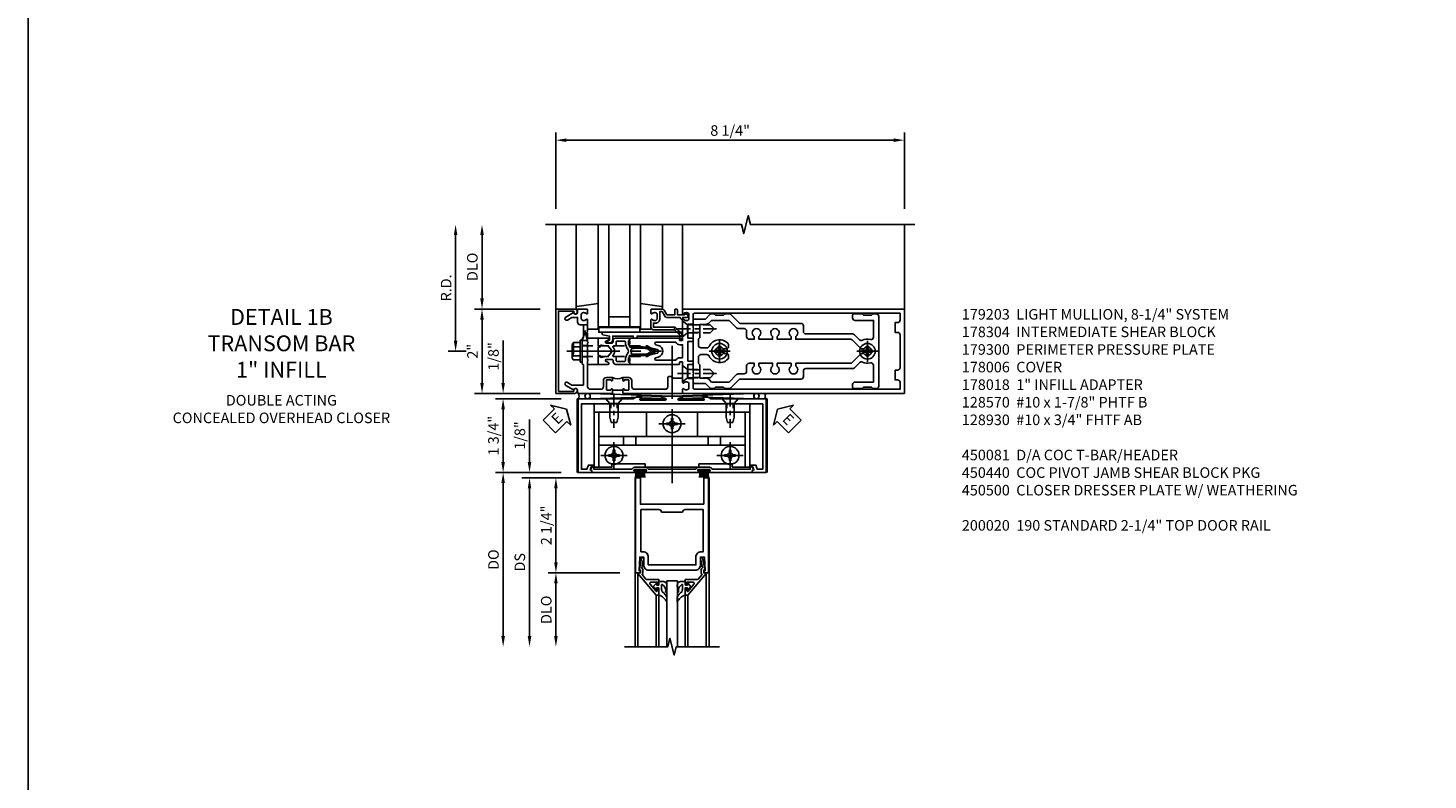
# Model space of a CAD drawing. Units: inches. Extents: x 0 to 138, y 0 to 89.
# Drawn here: x 0 to 33, y 45 to 63 of the extents above; entities that cross this region are included whole.
import ezdxf

# ---------------------------------------------------------------- set-up
doc = ezdxf.new("R2010")
doc.units = ezdxf.units.IN
doc.header["$MEASUREMENT"] = 0
doc.linetypes.add('CENTER', pattern=[2, 1.25, -0.25, 0.25, -0.25])
doc.linetypes.add('HIDDEN', pattern=[0.375, 0.25, -0.125])
doc.layers.get('0').update_dxf_attribs({"color": 4})
for name, color, linetype in [('CENTER', 1, 'CENTER'), ('DIME', 2, 'Continuous'), ('FORMAT', 7, 'Continuous'), ('HIDDEN', 3, 'HIDDEN'), ('PARTSLIST', 3, 'Continuous'), ('TEXT', 3, 'Continuous')]:
    doc.layers.add(name, color=color, linetype=linetype)
doc.styles.get("Standard").update_dxf_attribs({"font": 'arial.ttf'})
doc.dimstyles.new('EXT_ON-OFF', dxfattribs={"dimscale": 2, "dimtxt": 0.125, "dimasz": 0.125, "dimexe": 0.09, "dimexo": 0.1875, "dimgap": 0.05, "dimtad": 3, "dimdec": 5, "dimzin": 3, "dimdsep": 46, "dimlunit": 5, "dimtxsty": 'Standard', "dimcen": 0, "dimse2": 1, "dimadec": 0, "dimazin": 0, "dimtfac": 1, "dimtdec": 4, "dimtofl": 0, "dimtmove": 0, "dimatfit": 0, "dimfxl": 1, "dimfrac": 2, "dimtolj": 1, "dimtzin": 3, "dimarcsym": 0})
doc.dimstyles.new('EXT_ON-ON', dxfattribs={"dimscale": 2, "dimtxt": 0.125, "dimasz": 0.125, "dimexe": 0.09, "dimexo": 0.1875, "dimgap": 0.05, "dimtad": 3, "dimdec": 5, "dimzin": 3, "dimdsep": 46, "dimlunit": 5, "dimtxsty": 'Standard', "dimcen": 0, "dimadec": 0, "dimazin": 0, "dimtfac": 1, "dimtdec": 4, "dimtofl": 0, "dimtmove": 0, "dimatfit": 0, "dimfxl": 1, "dimfrac": 2, "dimtolj": 1, "dimtzin": 3, "dimarcsym": 0})

# ---------------------------------------------------------------- blocks, each defined once
blk = doc.blocks.new('B027850-M')
blk.add_line((-0.3, 0.15), (-0.3, 0.4))
blk.add_lwpolyline([(0.314, 0.4), (0.242, -0.103, -0.373552), (0.223, -0.12), (0.2, -0.12, -0.414214), (0.18, -0.1), (0.18, -0.056)], format="xyb")
blk = doc.blocks.new('B178018')
blk.add_lwpolyline([(1, 1.105, 0.414214), (0.98, 1.125), (0.863, 1.125), (0.863, 1.3), (0.883, 1.3, 0.641869), (0.894, 1.325), (0.856, 1.37, 0.695143), (0.803, 1.35), (0.803, 1.25), (0.742, 1.25, 0.668179), (0.737, 1.237), (0.782, 1.192, 0.198912), (0.787, 1.19), (0.803, 1.19), (0.803, 0.878, 0.267949), (0.833, 0.826), (0.94, 0.764), (0.94, 0.71), (0.776, 0.71, 0.414214), (0.666, 0.6), (0.666, 0.56), (0.568, 0.56), (0.568, 1.057, 0.198912), (0.55, 1.099), (0.425, 1.224, 0.198912), (0.383, 1.242), (0.273, 1.242, 0.414214), (0.253, 1.222), (0.253, 1.202, 0.414214), (0.273, 1.182), (0.383, 1.182), (0.508, 1.057), (0.508, 0.56, 0.414214), (0.568, 0.5), (0.742, 0.5, 0.669376), (0.753, 0.526, -0.199773), (0.726, 0.589), (0.726, 0.6, -0.414214), (0.776, 0.65), (0.864, 0.65, -0.414214), (0.914, 0.6), (0.914, 0.589, -0.199773), (0.887, 0.526, 0.669376), (0.898, 0.5), (0.98, 0.5, 0.414214), (1, 0.52), (1, 0.764, 0.267949), (0.97, 0.816), (0.863, 0.878), (0.863, 1.065), (0.98, 1.065, 0.414214), (1, 1.085)], format="xyb", close=True)
blk = doc.blocks.new('06263500')
for p, q in [((1005.619, 26.407), (1003.139, 26.407)), ((1003.182, 26.407), (1003.182, 25.407)), ((1003.182, 26.157), (1005.619, 26.157)), ((1003.432, 26.157), (1003.432, 25.657)), ((1003.182, 25.657), (1005.619, 25.657)), ((1003.139, 25.407), (1005.619, 25.407))]:
    blk.add_line(p, q)
blk = doc.blocks.new('B179300')
blk.add_line((-0.921, 0.586), (-0.921, 0.336))
for points in [[(-0.6, 1.72), (-0.6, 1.68, -0.414214), (-0.63, 1.65), (-0.84, 1.65, 0.414214), (-0.9, 1.59), (-0.9, 0.857, 0.414214), (-0.84, 0.797), (-0.696, 0.797, -0.414214), (-0.626, 0.727), (-0.626, 0.586), (-0.691, 0.586, -1), (-0.691, 0.617), (-0.691, 0.617, 0.414214), (-0.676, 0.632), (-0.676, 0.712, 0.414214), (-0.691, 0.727), (-0.906, 0.727, 0.414214), (-0.921, 0.712), (-0.921, 0.632, 0.414214), (-0.906, 0.617), (-0.905, 0.617, -1), (-0.905, 0.586), (-0.921, 0.586), (-1, 0.586), (-1, 1.75), (-0.63, 1.75, -0.414214)], [(-0.905, 0.336, -1), (-0.905, 0.305), (-0.906, 0.305, 0.414214), (-0.921, 0.29), (-0.921, 0.21, 0.414214), (-0.906, 0.195), (-0.691, 0.195, 0.414214), (-0.676, 0.21), (-0.676, 0.29, 0.419023), (-0.691, 0.305, -1.008231), (-0.691, 0.336), (-0.626, 0.336), (-0.626, 0.195, -0.414214), (-0.696, 0.125), (-0.84, 0.125, 0.414214), (-0.9, 0.065), (-0.9, -0.19, 0.414214), (-0.84, -0.25), (-0.225, -0.25), (-0.21, -0.235), (-0.195, -0.25), (0.195, -0.25), (0.21, -0.235), (0.225, -0.25), (0.424, -0.25), (0.439, -0.265), (0.454, -0.25), (0.742, -0.25, -0.669376), (0.753, -0.276, 0.199773), (0.726, -0.339), (0.726, -0.35, 0.414214), (0.776, -0.4), (0.864, -0.4, 0.414214), (0.914, -0.35), (0.914, -0.339, 0.199773), (0.887, -0.276, -0.669376), (0.898, -0.25), (0.98, -0.25, -0.414214), (1, -0.27), (1, -0.456, -0.414214), (0.97, -0.486), (0.93, -0.486, 0.84909), (0.914, -0.583), (0.809, -0.766, -1), (0.739, -0.726), (0.8, -0.621), (0.8, -0.486), (0.686, -0.486, -0.414214), (0.626, -0.426), (0.626, -0.35), (0.325, -0.35), (0.3, -0.375), (0.015, -0.375), (0, -0.36), (-0.015, -0.375), (-0.3, -0.375), (-0.325, -0.35), (-0.8, -0.35), (-0.8, -0.621), (-0.739, -0.726, -1), (-0.809, -0.766), (-0.914, -0.583, 0.84909), (-0.93, -0.486), (-0.97, -0.486, -0.414214), (-1, -0.456), (-1, 0.336), (-0.921, 0.336)]]:
    blk.add_lwpolyline(points, format="xyb", close=True)
blk.add_arc((-0.327, 0.461), 0.324, 157.3096, 202.6904)
at = {"layer": 'HIDDEN'}
for p, q in [((-0.133, -0.375), (-0.133, -0.25)), ((0.133, -0.375), (0.133, -0.25))]:
    blk.add_line(p, q, dxfattribs=at)
blk = doc.blocks.new('*D1905')
at = {"layer": 'DIME', "color": 0, "lineweight": -2, "transparency": 16777216}
for p, q in [((-1, 3.375), (-1, 5.18)), ((-0.75, 5), (7, 5)), ((7.25, 3.375), (7.25, 5.18))]:
    blk.add_line(p, q, dxfattribs=at)
at = {"layer": 'DIME', "color": 0, "transparency": 16777216}
for points in [[(-0.75, 5.042), (-0.75, 4.958), (-1, 5)], [(7, 5.042), (7, 4.958), (7.25, 5)]]:
    blk.add_solid(points, dxfattribs=at)
at = {"layer": 'DIME', "color": 0, "transparency": 16777216, "insert": (3.125, 5.229), "char_height": 0.25, "attachment_point": 5}
blk.add_mtext('\\A1;8 1/4"', dxfattribs=at)
blk = doc.blocks.new('B027857-M')
for p, q in [((-0.18, 0.4), (-0.18, 0.15)), ((0.18, 0.15), (0.18, 0.4))]:
    blk.add_line(p, q)
blk = doc.blocks.new('B162310-M')
for p, q in [((-0.313, -0.25), (-0.313, 0)), ((0.313, 0), (0.313, -0.25))]:
    blk.add_line(p, q)
at = {"ltscale": 0.25}
blk.add_line((-0.1, 0), (0.1, 0), dxfattribs=at)
blk = doc.blocks.new('B128930')
for p, q in [((0, 0.192), (0.112, 0.095)), ((0, 0.192), (0, -0.192)), ((0.112, 0.095), (0.655, 0.095)), ((0.112, -0.095), (0.112, 0.095)), ((0.75, 0), (0.655, 0.095)), ((0, -0.192), (0.112, -0.095)), ((0.112, -0.095), (0.655, -0.095)), ((0.75, 0), (0.655, -0.095))]:
    blk.add_line(p, q)
at = {"layer": 'CENTER', "ltscale": 0.25}
blk.add_line((-0.125, 0), (0.875, 0), dxfattribs=at)
blk = doc.blocks.new('B128570H')
at = {"color": 1, "linetype": 'CENTER'}
for p, q in [((-0.25, 0), (0.25, 0)), ((0, -0.25), (0, 0.25))]:
    blk.add_line(p, q, dxfattribs=at)
for p, q in [((-0.118, 0.023), (-0.023, 0.023)), ((-0.023, 0.023), (-0.023, 0.118)), ((0.023, 0.023), (0.023, 0.118)), ((0.023, 0.023), (0.118, 0.023)), ((-0.118, -0.023), (-0.023, -0.023)), ((-0.023, -0.118), (-0.023, -0.023)), ((0.023, -0.118), (0.023, -0.023)), ((0.023, -0.023), (0.118, -0.023))]:
    blk.add_line(p, q)
blk.add_circle((0, 0), 0.186)
for start, end in [(168.9499, 191.0501), (78.9499, 101.0501), (348.9499, 11.0501), (258.9499, 281.0501)]:
    blk.add_arc((0, 0), 0.12, start, end)
blk = doc.blocks.new('B128960')
for p, q in [((-0.24, -0.153), (-0.24, 0.156)), ((-0.205, 0.206), (-0.05, 0.206)), ((-0.205, 0.105), (-0.05, 0.105)), ((-0.05, -0.26), (-0.05, 0.26)), ((-0.05, 0.26), (0, 0.26)), ((0, -0.26), (0, 0.26)), ((-0.205, -0.101), (-0.05, -0.101)), ((-0.205, -0.203), (-0.05, -0.203)), ((-0.05, -0.26), (0, -0.26))]:
    blk.add_line(p, q)
for centre, radius, start, end in [((-0.186, 0.155), 0.0543, 110.9107, 249.0893), ((-0.071, 0.002), 0.169, 142.5556, 217.4444), ((-0.186, -0.152), 0.0543, 110.9107, 249.0893)]:
    blk.add_arc(centre, radius, start, end)
at = {"layer": 'CENTER'}
blk.add_line((-0.365, 0), (1.875, 0), dxfattribs=at)
at = {"layer": 'HIDDEN'}
for p, q in [((-0.228, 0.19), (-0.209, 0.19)), ((-0.209, -0.187), (-0.209, 0.19)), ((0, 0.125), (1.533, 0.125)), ((1.75, 0), (1.533, 0.125)), ((1.75, 0), (1.533, -0.125)), ((-0.228, -0.187), (-0.209, -0.187)), ((0, -0.125), (1.533, -0.125))]:
    blk.add_line(p, q, dxfattribs=at)
blk = doc.blocks.new('B178006')
blk.add_lwpolyline([(-0.95, -0.94), (0.95, -0.94), (0.95, -0.576), (0.92, -0.576, -1), (0.92, -0.496), (0.94, -0.496, -0.414214), (1, -0.556), (1, -1), (-1, -1), (-1, -0.556, -0.414214), (-0.94, -0.496), (-0.92, -0.496, -1), (-0.92, -0.576), (-0.95, -0.576)], format="xyb", close=True)
blk = doc.blocks.new('12394989')
at = {"layer": 'HIDDEN'}
for p, q in [((-0.375, 0.251), (-0.25, 0.626)), ((-0.25, 0.626), (-0.349, 0.626)), ((-0.25, 0.251), (-0.349, 0.626)), ((-0.25, 0.251), (-0.375, 0.251))]:
    blk.add_line(p, q, dxfattribs=at)
blk = doc.blocks.new('B127105')
blk.add_lwpolyline([(0, 0), (0, 0.125), (-0.96875, 0.125), (-0.96875, 0)], close=True)
blk = doc.blocks.new('B171305')
blk.add_lwpolyline([(1.99, 0.42, 0.414214), (1.96, 0.45), (0.12, 0.45, 0.904957), (0.114, 0.391), (0.267, 0.36), (0.267, 0.265), (0.213, 0.233, 0.767327), (0.223, 0.196), (0.267, 0.196, 0.414214), (0.347, 0.276), (0.347, 0.36), (0.83, 0.36), (0.83, 0.323, 0.414214), (0.84, 0.313), (0.91, 0.313, 0.414214), (0.92, 0.323), (0.92, 0.36), (1.934, 0.36), (1.934, 0.263, 0.414214), (1.944, 0.253), (1.98, 0.253, 0.414214), (1.99, 0.263)], format="xyb", close=True)
blk = doc.blocks.new('B178015')
at = {"color": 4}
for points in [[(1.631, -0.876, -0.198912), (1.609, -0.885), (1.5, -0.885), (1.47, -0.855), (1.28, -0.855), (1.25, -0.885), (1.177, -0.885, -0.198912), (1.156, -0.876), (1.041, -0.761), (0.78, -0.761, -0.414214), (0.75, -0.731), (0.75, -0.546), (0.765, -0.531), (0.75, -0.516), (0.75, 0.516), (0.765, 0.531), (0.75, 0.546), (0.75, 0.731, -0.414214), (0.78, 0.761), (1.041, 0.761), (1.156, 0.876, -0.198912), (1.177, 0.885), (1.25, 0.885), (1.28, 0.855), (1.47, 0.855), (1.5, 0.885), (1.609, 0.885, -0.198912), (1.631, 0.876), (1.829, 0.678, 0.198912), (1.872, 0.66), (3.3, 0.66, -0.414214), (3.36, 0.6), (3.36, 0.47, 0.414214), (3.42, 0.41), (4.524, 0.41, -0.198912), (4.567, 0.392), (4.688, 0.271, 0.314012), (4.756, 0.259, -0.171809), (4.945, 0.276, 0.489155), (5.02, 0.334), (5.02, 0.73), (4.585, 0.73, -0.414214), (4.525, 0.79), (4.525, 0.855, -0.414214), (4.555, 0.885), (4.75, 0.885), (4.78, 0.855), (4.97, 0.855), (5, 0.885), (5.085, 0.885, -0.414214), (5.145, 0.825), (5.145, -0.825, -0.414214), (5.085, -0.885), (5, -0.885), (4.97, -0.855), (4.78, -0.855), (4.75, -0.885), (4.555, -0.885, -0.414214), (4.525, -0.855), (4.525, -0.79, -0.414214), (4.585, -0.73), (5.02, -0.73), (5.02, -0.334, 0.489155), (4.945, -0.276, -0.171809), (4.756, -0.259, 0.314012), (4.688, -0.271), (4.567, -0.392, -0.198912), (4.524, -0.41), (3.42, -0.41, 0.414214), (3.36, -0.47), (3.36, -0.6, -0.414214), (3.3, -0.66), (1.872, -0.66, 0.198912), (1.829, -0.678)], [(4.71, 0.073, 0.198912), (4.752, 0.055), (4.791, 0.055, -3.356627), (4.791, -0.055), (4.752, -0.055, 0.198912), (4.71, -0.073), (4.515, -0.267, -0.198912), (4.473, -0.285), (3.18, -0.285), (3.18, -0.353, -3.356627), (3.07, -0.353), (3.07, -0.285), (2.742, -0.285), (2.742, -0.353, -3.356627), (2.632, -0.353), (2.632, -0.285), (2.305, -0.285), (2.305, -0.353, -3.356627), (2.195, -0.353), (2.195, -0.285), (2.075, -0.285, 0.414214), (2.015, -0.345), (2.015, -0.475, -0.414214), (1.955, -0.535), (1.82, -0.535, 0.198912), (1.777, -0.553), (1.6, -0.73), (1.187, -0.73), (1.13, -0.673, 0.198912), (1.041, -0.636), (0.91, -0.636), (0.91, -0.325), (0.875, -0.29), (0.875, -0.14, -0.414214), (0.935, -0.08), (1.076, -0.08, -0.290987), (1.131, -0.115, 0.563903), (1.59, -0.163), (1.59, -0.115, 0.414214), (1.53, -0.055), (1.459, -0.055, -3.356627), (1.459, 0.055), (1.53, 0.055, 0.414214), (1.59, 0.115), (1.59, 0.163, 0.563903), (1.131, 0.115, -0.290987), (1.076, 0.08), (0.935, 0.08, -0.414214), (0.875, 0.14), (0.875, 0.29), (0.91, 0.325), (0.91, 0.636), (1.041, 0.636, 0.198912), (1.13, 0.673), (1.187, 0.73), (1.6, 0.73), (1.777, 0.553, 0.198912), (1.82, 0.535), (1.955, 0.535, -0.414214), (2.015, 0.475), (2.015, 0.345, 0.414214), (2.075, 0.285), (2.195, 0.285), (2.195, 0.353, -3.356627), (2.305, 0.353), (2.305, 0.285), (2.632, 0.285), (2.632, 0.353, -3.356627), (2.742, 0.353), (2.742, 0.285), (3.07, 0.285), (3.07, 0.353, -3.356627), (3.18, 0.353), (3.18, 0.285), (4.473, 0.285, -0.198912), (4.515, 0.267)]]:
    blk.add_lwpolyline(points, format="xyb", close=True, dxfattribs=at)
blk = doc.blocks.new('B178304')
at = {"layer": 'HIDDEN'}
for p, q in [((0.75, 0.62225), (0.91, 0.62225)), ((0.75, 0.44025), (0.91, 0.44025)), ((0.75, -0.44025), (0.91, -0.44025)), ((0.75, -0.62225), (0.91, -0.62225))]:
    blk.add_line(p, q, dxfattribs=at)
blk.add_blockref('B178015', (0, 0))
blk = doc.blocks.new('*D1906')
at = {"layer": 'DIME', "color": 0, "lineweight": -2, "transparency": 16777216}
for p, q in [((-3.375, 0.25), (-3.375, 2.75)), ((-3.125, 0), (-3.555, 0))]:
    blk.add_line(p, q, dxfattribs=at)
at = {"layer": 'DIME', "color": 0, "transparency": 16777216}
for points in [[(-3.417, 2.75), (-3.333, 2.75), (-3.375, 3)], [(-3.417, 0.25), (-3.333, 0.25), (-3.375, 0)]]:
    blk.add_solid(points, dxfattribs=at)
at = {"layer": 'DIME', "color": 0, "transparency": 16777216, "insert": (-3.6, 1.5), "char_height": 0.25, "attachment_point": 5, "rotation": 90}
blk.add_mtext('\\A1;R.D.', dxfattribs=at)
blk = doc.blocks.new('*D1907')
at = {"layer": 'DIME', "color": 0, "lineweight": -2, "transparency": 16777216}
for p, q in [((-2.75, 1.25), (-2.75, 2.75)), ((-1.375, 1), (-2.93, 1))]:
    blk.add_line(p, q, dxfattribs=at)
at = {"layer": 'DIME', "color": 0, "transparency": 16777216}
for points in [[(-2.792, 2.75), (-2.708, 2.75), (-2.75, 3)], [(-2.792, 1.25), (-2.708, 1.25), (-2.75, 1)]]:
    blk.add_solid(points, dxfattribs=at)
at = {"layer": 'DIME', "color": 0, "transparency": 16777216, "insert": (-2.979, 2), "char_height": 0.25, "attachment_point": 5, "rotation": 90}
blk.add_mtext('\\A1;DLO', dxfattribs=at)
blk = doc.blocks.new('*D1908')
at = {"layer": 'DIME', "color": 0, "lineweight": -2, "transparency": 16777216}
for p, q in [((-2.75, -0.75), (-2.75, 0.75)), ((-1.375, -1), (-2.93, -1))]:
    blk.add_line(p, q, dxfattribs=at)
at = {"layer": 'DIME', "color": 0, "transparency": 16777216}
for points in [[(-2.792, 0.75), (-2.708, 0.75), (-2.75, 1)], [(-2.792, -0.75), (-2.708, -0.75), (-2.75, -1)]]:
    blk.add_solid(points, dxfattribs=at)
at = {"layer": 'DIME', "color": 0, "transparency": 16777216, "insert": (-2.976, 0), "char_height": 0.25, "attachment_point": 5, "rotation": 90}
blk.add_mtext('\\A1;2"', dxfattribs=at)
blk = doc.blocks.new('B171300')
for points in [[(0.75, 0.285, -0.198912), (0.747, 0.277), (0.721, 0.251, 0.198912), (0.715, 0.237), (0.715, 0.163, 0.198912), (0.721, 0.149), (0.741, 0.129, -0.198912), (0.744, 0.121), (0.744, 0.106, 0.453546), (0.757, 0.094, -0.066292), (1.173, 0.094), (1.251, 0.05, -0.57735), (1.251, -0.05), (1.173, -0.094, -0.066292), (0.757, -0.094, 0.453546), (0.744, -0.106), (0.744, -0.121, -0.198912), (0.741, -0.129), (0.721, -0.149, 0.198912), (0.715, -0.163), (0.715, -0.237, 0.198912), (0.721, -0.251), (0.747, -0.277, -0.198912), (0.75, -0.285), (0.75, -0.301, -0.414214), (0.738, -0.313), (0.42, -0.313, -0.414214), (0.357, -0.25), (0.357, -0.226, 0.414214), (0.326, -0.195), (0.19, -0.195, 0.414214), (0.17, -0.215), (0.17, -0.223, 0.414214), (0.19, -0.243), (0.193, -0.243, -0.131652), (0.203, -0.246), (0.247, -0.271, -0.267949), (0.257, -0.288), (0.257, -0.293, -0.414214), (0.237, -0.313), (0.012, -0.313, -0.414214), (0, -0.301), (0, -0.133, -0.267949), (0.01, -0.116), (0.038, -0.1, -0.57735), (0.05, -0.106), (0.05, -0.127, 0.466308), (0.073, -0.146), (0.232, -0.118, 0.176327), (0.243, -0.112), (0.316, -0.025, 0.36397), (0.316, 0.025), (0.243, 0.112, 0.176327), (0.232, 0.118), (0.073, 0.146, 0.466308), (0.05, 0.127), (0.05, 0.106, -0.57735), (0.038, 0.1), (0.01, 0.116, -0.267949), (0, 0.133), (0, 0.301, -0.414214), (0.012, 0.313), (0.237, 0.313, -0.414214), (0.257, 0.293), (0.257, 0.288, -0.267949), (0.247, 0.271), (0.203, 0.246, -0.131652), (0.193, 0.243), (0.19, 0.243, 0.414214), (0.17, 0.223), (0.17, 0.215, 0.414214), (0.19, 0.195), (0.326, 0.195, 0.414214), (0.357, 0.226), (0.357, 0.25, -0.414214), (0.42, 0.313), (0.738, 0.313, -0.414214), (0.75, 0.301)], [(0.624, 0.242, -0.414214), (0.644, 0.222), (0.644, 0.173, 0.109518), (0.652, 0.14), (0.679, 0.08, 0.092094), (0.696, 0.057, -0.424958), (0.696, -0.057, 0.092094), (0.679, -0.08), (0.652, -0.14, 0.109518), (0.644, -0.173), (0.644, -0.222, -0.414214), (0.624, -0.242), (0.448, -0.242, -0.414214), (0.428, -0.222), (0.428, -0.164, 0.414214), (0.388, -0.124), (0.367, -0.124, -0.63707), (0.352, -0.092), (0.37, -0.071, 0.36397), (0.37, 0.071), (0.352, 0.092, -0.63707), (0.367, 0.124), (0.388, 0.124, 0.414214), (0.428, 0.164), (0.428, 0.222, -0.414214), (0.448, 0.242)], [(0.799, 0.064, -0.058411), (1.158, 0.061, -0.099915), (1.165, 0.058), (1.233, 0.019, -0.57735), (1.233, -0.019), (1.165, -0.058, -0.099915), (1.158, -0.061, -0.058411), (0.799, -0.064, -0.506706), (0.783, -0.036, 0.20965), (0.783, 0.036, -0.506706)]]:
    blk.add_lwpolyline(points, format="xyb", close=True)
blk = doc.blocks.new('B179203')
for points in [[(2, 0.98), (2, 0.898, 0.669376), (2.026, 0.887, -0.199773), (2.089, 0.914), (2.1, 0.914, -0.414214), (2.15, 0.864), (2.15, 0.776, -0.414214), (2.1, 0.726), (2.089, 0.726, -0.199773), (2.026, 0.753, 0.669376), (2, 0.742), (2, 0.546), (2.015, 0.531), (2, 0.516), (2, 0.263, -0.414214), (1.99, 0.253), (1.934, 0.253, -0.414214), (1.924, 0.263), (1.924, 0.303, 0.414214), (1.914, 0.313), (0.75, 0.313), (0.75, 0.273), (0.735, 0.258), (0.75, 0.243), (0.75, 0.17), (0.735, 0.155), (0.75, 0.14), (0.75, 0.1), (1.18, 0.1), (1.398, 0.042, -0.767327), (1.398, -0.042), (1.18, -0.1), (0.75, -0.1), (0.75, -0.14), (0.735, -0.155), (0.75, -0.17), (0.75, -0.243), (0.735, -0.258), (0.75, -0.273), (0.75, -0.313), (1.914, -0.313, 0.414214), (1.924, -0.303), (1.924, -0.263, -0.414214), (1.934, -0.253), (1.99, -0.253, -0.414214), (2, -0.263), (2, -0.516), (2.015, -0.531), (2, -0.546), (2, -0.742, 0.669376), (2.026, -0.753, -0.199773), (2.089, -0.726), (2.1, -0.726, -0.414214), (2.15, -0.776), (2.15, -0.864, -0.414214), (2.1, -0.914), (2.089, -0.914, -0.199773), (2.026, -0.887, 0.669376), (2, -0.898), (2, -0.98, 0.414214), (2.02, -1), (7.25, -1), (7.25, 1), (2.02, 1, 0.414214)], [(7.03, -0.445), (7.03, -0.68), (7.09, -0.68, -0.414214), (7.15, -0.74), (7.15, -0.9), (2.28, -0.9, -0.414214), (2.25, -0.87), (2.25, -0.665, 0.414214), (2.23, -0.645), (2.125, -0.645), (2.125, -0.313), (2.23, -0.313, 0.414214), (2.25, -0.293), (2.25, -0.253, 0.414214), (2.23, -0.233), (2.125, -0.233), (2.125, 0.233), (2.23, 0.233, 0.414214), (2.25, 0.253), (2.25, 0.293, 0.414214), (2.23, 0.313), (2.125, 0.313), (2.125, 0.645), (2.23, 0.645, 0.414214), (2.25, 0.665), (2.25, 0.87, -0.414214), (2.28, 0.9), (7.15, 0.9), (7.15, 0.74, -0.414214), (7.09, 0.68), (7.03, 0.68), (7.03, 0.445), (7.09, 0.445, -0.414214), (7.15, 0.385), (7.15, -0.385, -0.414214), (7.09, -0.445)], [(1.836, 0.213), (1.373, 0.213, 0.876976), (1.365, 0.154), (1.424, 0.138, -0.767327), (1.424, -0.138), (1.365, -0.154, 0.876976), (1.373, -0.213), (1.836, -0.213, -0.281861), (1.934, -0.153), (2, -0.153), (2, 0.153), (1.934, 0.153, -0.281861)]]:
    blk.add_lwpolyline(points, format="xyb", close=True)
blk.add_blockref('B171300', (0, 0))
blk = doc.blocks.new('B200020')
for points in [[(1.75, -0.75), (0.25, -0.75), (0.25, -0.125), (0.138, -0.125), (0.138, -2.375), (0.25, -2.375), (0.25, -2.325), (0.218, -2.325), (0.234, -2.001), (0.328, -2.001), (0.328, -2.188, 0.414214), (0.453, -2.313), (1.547, -2.313, 0.414214), (1.672, -2.188), (1.672, -2.001), (1.766, -2.001), (1.782, -2.325), (1.75, -2.325), (1.75, -2.375), (1.862, -2.375), (1.862, -0.125), (1.75, -0.125)], [(1.25, -0.937), (0.75, -0.937, 0.414214), (0.688, -0.875), (0.263, -0.875), (0.263, -1.876), (0.312, -1.876, -0.414214), (0.437, -2.001), (0.437, -2.188), (1.563, -2.188), (1.563, -2.001, -0.414214), (1.688, -1.876), (1.737, -1.876), (1.737, -0.875), (1.312, -0.875, 0.414214)]]:
    blk.add_lwpolyline(points, format="xyb", close=True)
blk = doc.blocks.new('B200041')
blk.add_lwpolyline([(0.068, -0.306), (0.07, -0.306, -0.414214), (0.078, -0.314), (0.078, -0.348, -0.414214), (0.07, -0.356), (0.026, -0.356), (-0.023, -0.084), (-0.023, -0.064), (0, -0.067), (0, 0), (-0.053, 0, -0.63707), (-0.059, 0.013), (0.375, 0.53), (0.438, 0.53), (0.438, 0.393, -0.414214), (0.406, 0.361), (0.398, 0.361), (0.398, 0.424, 0.700208), (0.37, 0.434), (0.232, 0.27, 0.63707), (0.256, 0.217), (0.398, 0.217), (0.398, 0.277), (0.406, 0.277, -0.414214), (0.438, 0.245), (0.438, 0.159), (0.154, 0.159, 0.221695), (0.13, 0.148), (0.041, 0.041, -0.202003), (0.058, 0), (0.058, -0.068, -0.243549), (0.033, -0.115)], format="xyb", close=True)
blk = doc.blocks.new('B027563-M5')
blk.add_lwpolyline([(0.237, -0.033), (0.237, 0.073, -0.122769), (0.252, 0.132, 0.135651), (0.36, 0.257), (0.36, 0.377, -0.214709), (0.172, 0.211), (0.172, 0.044, -0.427379), (0.162, 0.034), (0.126, 0.034, -0.601007), (0.118, 0.049), (0.129, 0.069, 0.919964), (0.112, 0.08), (0.053, 0.018, 0.417539), (0.053, -0.01), (0.113, -0.073, 0.902954), (0.129, -0.061), (0.117, -0.041, -0.588539), (0.126, -0.026), (0.162, -0.026, -0.437855), (0.172, -0.037), (0.172, -0.095, 0.414168), (0.192, -0.115), (0.27, -0.115, 0.415817), (0.36, -0.025), (0.359, 0.077, 0.075933), (0.352, 0.134, 0.99043), (0.332, 0.132), (0.334, 0.108, -0.262094), (0.252, -0.042, -0.564899), (0.237, -0.033, -0.564899)], format="xyb")
blk = doc.blocks.new('S200GT01')
for p, q in [((-0.061, -0.008), (-0.061, -1.75)), ((0.625, -1.75), (0.625, -0.188)), ((0.875, -0.188), (0.625, -0.188)), ((0.875, -1.75), (0.875, -0.188)), ((1.561, -0.008), (1.561, -1.75)), ((0.375, -0.53), (0.375, -1.75)), ((0.438, -1.75), (0.438, -0.53)), ((1.062, -1.75), (1.062, -0.53)), ((1.125, -0.53), (1.125, -1.75))]:
    blk.add_line(p, q)
at = {"extrusion": (0, 0, -1), "zscale": -1, "rotation": 180}
for name, p in [('B200041', (0, 0)), ('B027563-M5', (-0.266, -0.318))]:
    blk.add_blockref(name, p, dxfattribs=at)
at = {"rotation": 180}
for name, p in [('B200041', (1.5, 0)), ('B027563-M5', (1.234, -0.318))]:
    blk.add_blockref(name, p, dxfattribs=at)
blk = doc.blocks.new('*D1805')
at = {"layer": 'DIME', "color": 0, "lineweight": -2, "transparency": 16777216}
for p, q in [((-1.125, 0.25), (-1.125, 1.255)), ((-0.375, 0), (-1.305, 0)), ((1.013, -0.125), (-1.305, -0.125)), ((-1.125, -0.375), (-1.125, -0.625))]:
    blk.add_line(p, q, dxfattribs=at)
at = {"layer": 'DIME', "color": 0, "transparency": 16777216}
for points in [[(-1.167, 0.25), (-1.083, 0.25), (-1.125, 0)], [(-1.167, -0.375), (-1.083, -0.375), (-1.125, -0.125)]]:
    blk.add_solid(points, dxfattribs=at)
at = {"layer": 'DIME', "color": 0, "transparency": 16777216, "insert": (-1.354, 0.878), "char_height": 0.25, "attachment_point": 5, "rotation": 90}
blk.add_mtext('\\A1;1/8"', dxfattribs=at)
blk = doc.blocks.new('*D1806')
at = {"layer": 'DIME', "color": 0, "lineweight": -2, "transparency": 16777216}
for p, q in [((1.013, -2.375), (-0.68, -2.375)), ((-0.5, -2.625), (-0.5, -3.875))]:
    blk.add_line(p, q, dxfattribs=at)
at = {"layer": 'DIME', "color": 0, "transparency": 16777216}
for points in [[(-0.542, -2.625), (-0.458, -2.625), (-0.5, -2.375)], [(-0.542, -3.875), (-0.458, -3.875), (-0.5, -4.125)]]:
    blk.add_solid(points, dxfattribs=at)
at = {"layer": 'DIME', "color": 0, "transparency": 16777216, "insert": (-0.729, -3.25), "char_height": 0.25, "attachment_point": 5, "rotation": 90}
blk.add_mtext('\\A1;DLO', dxfattribs=at)
blk = doc.blocks.new('*D1807')
at = {"layer": 'DIME', "color": 0, "lineweight": -2, "transparency": 16777216}
for p, q in [((1.013, -0.125), (-0.68, -0.125)), ((-0.5, -0.375), (-0.5, -2.125)), ((1.013, -2.375), (-0.68, -2.375))]:
    blk.add_line(p, q, dxfattribs=at)
at = {"layer": 'DIME', "color": 0, "transparency": 16777216}
for points in [[(-0.542, -0.375), (-0.458, -0.375), (-0.5, -0.125)], [(-0.542, -2.125), (-0.458, -2.125), (-0.5, -2.375)]]:
    blk.add_solid(points, dxfattribs=at)
at = {"layer": 'DIME', "color": 0, "transparency": 16777216, "insert": (-0.729, -1.25), "char_height": 0.25, "attachment_point": 5, "rotation": 90}
blk.add_mtext('\\A1;2 1/4"', dxfattribs=at)
blk = doc.blocks.new('*D1808')
at = {"layer": 'DIME', "color": 0, "lineweight": -2, "transparency": 16777216}
for p, q in [((1.013, -0.125), (-1.305, -0.125)), ((-1.125, -0.375), (-1.125, -3.875))]:
    blk.add_line(p, q, dxfattribs=at)
at = {"layer": 'DIME', "color": 0, "transparency": 16777216}
for points in [[(-1.167, -0.375), (-1.083, -0.375), (-1.125, -0.125)], [(-1.167, -3.875), (-1.083, -3.875), (-1.125, -4.125)]]:
    blk.add_solid(points, dxfattribs=at)
at = {"layer": 'DIME', "color": 0, "transparency": 16777216, "insert": (-1.354, -2.125), "char_height": 0.25, "attachment_point": 5, "rotation": 90}
blk.add_mtext('\\A1;DS', dxfattribs=at)
blk = doc.blocks.new('*D1809')
at = {"layer": 'DIME', "color": 0, "lineweight": -2, "transparency": 16777216}
for p, q in [((-0.375, 0), (-1.93, 0)), ((-1.75, -0.25), (-1.75, -3.875))]:
    blk.add_line(p, q, dxfattribs=at)
at = {"layer": 'DIME', "color": 0, "transparency": 16777216}
for points in [[(-1.792, -0.25), (-1.708, -0.25), (-1.75, 0)], [(-1.792, -3.875), (-1.708, -3.875), (-1.75, -4.125)]]:
    blk.add_solid(points, dxfattribs=at)
at = {"layer": 'DIME', "color": 0, "transparency": 16777216, "insert": (-1.979, -2.062), "char_height": 0.25, "attachment_point": 5, "rotation": 90}
blk.add_mtext('\\A1;DO', dxfattribs=at)
blk = doc.blocks.new('B450083')
blk.add_lwpolyline([(0.313, 0.062), (0.313, 0.062), (0.313, 0.062), (0.348, 0.123, -0.767327), (0.4, 0.109), (0.4, 0.08), (1.298, 0.08, -0.298217), (1.367, 0.125), (1.623, 0.125, -0.298217), (1.691, 0.08), (2.809, 0.08, -0.298217), (2.877, 0.125), (3.133, 0.125, -0.298217), (3.202, 0.08), (4.101, 0.08), (4.101, 0.109, -0.767327), (4.152, 0.123), (4.187, 0.062), (4.187, 0.062), (4.147, 0.047), (4.147, 0), (3.111, 0, -1), (3.111, 0.03), (3.133, 0.03, 1), (3.133, 0.07), (2.877, 0.07, 1), (2.877, 0.03), (2.901, 0.03, -1), (2.901, 0), (1.6, 0, -1), (1.6, 0.03), (1.623, 0.03, 1), (1.623, 0.07), (1.367, 0.07, 1), (1.367, 0.03), (1.39, 0.03, -1), (1.39, 0), (0.353, 0), (0.353, 0.047)], format="xyb", close=True)
blk = doc.blocks.new('B027088')
for p, q in [((-0.135, -0.035), (-0.135, 0)), ((0.135, 0), (-0.135, 0)), ((0.135, -0.035), (0.135, 0)), ((0.135, -0.035), (-0.135, -0.035)), ((-0.101, -0.09), (-0.108, -0.188)), ((-0.098, -0.035), (-0.099, -0.051)), ((-0.073, -0.035), (-0.081, -0.188)), ((-0.049, -0.035), (-0.054, -0.188)), ((-0.024, -0.035), (-0.027, -0.188)), ((0, -0.188), (0, -0.035)), ((0.027, -0.188), (0.024, -0.035)), ((0.054, -0.188), (0.049, -0.035)), ((0.081, -0.188), (0.073, -0.035)), ((0.099, -0.051), (0.098, -0.035)), ((0.108, -0.188), (0.102, -0.09))]:
    blk.add_line(p, q)
blk = doc.blocks.new('B450500')
at = {"linetype": 'Continuous'}
for name, p in [('B450083', (0, 0)), ('B027088', (1.4945, 0.07)), ('B027088', (3.0055, 0.07))]:
    blk.add_blockref(name, p, dxfattribs=at)
blk = doc.blocks.new('B128345')
for p, q in [((0, 0.192), (0.116, 0.095)), ((0, 0.192), (0, -0.192)), ((0.116, 0.095), (0.437, 0.095)), ((0.116, -0.095), (0.116, 0.095)), ((0.437, 0.095), (0.562, 0.065)), ((0.562, -0.065), (0.562, 0.065)), ((0, -0.192), (0.116, -0.095)), ((0.116, -0.095), (0.437, -0.095)), ((0.437, -0.095), (0.562, -0.065))]:
    blk.add_line(p, q)
at = {"layer": 'CENTER', "ltscale": 0.25}
blk.add_line((-0.125, 0), (0.688, 0), dxfattribs=at)
blk = doc.blocks.new('B050733')
for p, q in [((0.4075, 1.466), (4.0925, 1.466)), ((0.5195, 1.466), (0.5195, 0.16)), ((1.6485, 1.466), (1.6485, 0.888)), ((2.8515, 1.466), (2.8515, 0.888)), ((3.9805, 1.466), (3.9805, 0.16)), ((0.5195, 0.888), (3.9805, 0.888)), ((0.5195, 0.679), (3.9805, 0.679)), ((1.104, 0.888), (1.104, 0.679)), ((1.396, 0.888), (1.396, 0.679)), ((3.104, 0.888), (3.104, 0.679)), ((3.396, 0.888), (3.396, 0.679))]:
    blk.add_line(p, q)
blk.add_lwpolyline([(4.0925, 0.16), (4.0925, 1.656), (0.4075, 1.656), (0.4075, 0.16), (0.8255, 0.16), (0.8255, 0.238), (1.6155, 0.238), (1.6155, 0.16), (2.8845, 0.16), (2.8845, 0.238), (3.6745, 0.238), (3.6745, 0.16)], close=True)
at = {"linetype": 'Continuous'}
for centre in [(2.25, 1.188), (0.875, 0.438), (3.625, 0.438)]:
    blk.add_circle(centre, 0.0595, dxfattribs=at)
at = {"layer": 'HIDDEN', "ltscale": 0.25}
for p, q in [((0.795, 1.656), (0.795, 1.466)), ((0.8, 1.656), (0.8, 1.466)), ((0.95, 1.656), (0.95, 1.466)), ((0.955, 1.656), (0.955, 1.466)), ((3.545, 1.656), (3.545, 1.466)), ((3.55, 1.656), (3.55, 1.466)), ((3.7, 1.656), (3.7, 1.466)), ((3.705, 1.656), (3.705, 1.466))]:
    blk.add_line(p, q, dxfattribs=at)
blk = doc.blocks.new('B128370H')
for p, q in [((-0.13, 0.017), (-0.082, 0.017)), ((-0.13, 0.017), (-0.13, -0.017)), ((-0.017, 0.13), (-0.017, 0.082)), ((-0.017, 0.13), (0.017, 0.13)), ((0.017, 0.13), (0.017, 0.082)), ((0.082, 0.017), (0.13, 0.017)), ((0.13, 0.017), (0.13, -0.017)), ((-0.13, -0.017), (-0.082, -0.017)), ((-0.017, -0.082), (-0.017, -0.13)), ((-0.017, -0.13), (0.017, -0.13)), ((0.017, -0.082), (0.017, -0.13)), ((0.082, -0.017), (0.13, -0.017))]:
    blk.add_line(p, q)
blk.add_circle((0, 0), 0.212)
for centre, start, end in [((-0.082, 0.082), 270, 0), ((0.082, 0.082), 180, 270), ((-0.082, -0.082), 0, 89.9999), ((0.082, -0.082), 90, 180)]:
    blk.add_arc(centre, 0.0647, start, end)
at = {"layer": 'CENTER'}
for p, q in [((-0.312, 0), (0.312, 0)), ((0, 0.312), (0, -0.312))]:
    blk.add_line(p, q, dxfattribs=at)
blk = doc.blocks.new('B450440')
at = {"linetype": 'Continuous', "rotation": 270}
blk.add_blockref('B128345', (0.875, 1.75), dxfattribs=at)
at = {"linetype": 'Continuous', "xscale": -1, "rotation": 90}
blk.add_blockref('B128345', (3.625, 1.75), dxfattribs=at)
at = {"linetype": 'Continuous'}
for name, p in [('B050733', (0, -0.031)), ('B128370H', (2.25, 1.157)), ('B128370H', (0.875, 0.407)), ('B128370H', (3.625, 0.407))]:
    blk.add_blockref(name, p, dxfattribs=at)
blk = doc.blocks.new('B450081')
blk.add_lwpolyline([(4.476, 1.75), (3.17, 1.75), (3.062, 1.812), (2.972, 1.812, 0.576345), (2.967, 1.805), (3.01, 1.73, -0.576345), (3.002, 1.715), (2.408, 1.715, -0.85271), (2.402, 1.755), (2.508, 1.789, 0.85271), (2.504, 1.812), (1.995, 1.812, 0.853335), (1.991, 1.789), (2.097, 1.755, -0.853335), (2.091, 1.715), (1.497, 1.715, -0.577308), (1.488, 1.73), (1.531, 1.805, 0.577308), (1.527, 1.812), (1.437, 1.812), (1.328, 1.75), (0.024, 1.75), (0.024, 0), (0.336, 0, 0.414214), (0.352, 0.016), (0.352, 0.047), (0.312, 0.062), (0.342, 0.142), (0.391, 0.142), (0.391, 0.178), (0.269, 0.178), (0.233, 0.08), (0.104, 0.08), (0.104, 1.625), (4.396, 1.625), (4.396, 0.08), (4.267, 0.08), (4.231, 0.178), (4.109, 0.178), (4.109, 0.142), (4.158, 0.142), (4.188, 0.062), (4.148, 0.047), (4.148, 0.016, 0.414214), (4.164, 0), (4.476, 0), (4.476, 1.75)], format="xyb")
blk = doc.blocks.new('*D1799')
at = {"layer": 'DIME', "color": 0, "lineweight": -2, "transparency": 16777216}
for p, q in [((-2.25, -0.75), (-2.25, 0.255)), ((-1.375, -1), (-2.43, -1)), ((-0.875, -1.125), (-2.43, -1.125)), ((-2.25, -1.375), (-2.25, -1.625))]:
    blk.add_line(p, q, dxfattribs=at)
at = {"layer": 'DIME', "color": 0, "transparency": 16777216}
for points in [[(-2.292, -0.75), (-2.208, -0.75), (-2.25, -1)], [(-2.292, -1.375), (-2.208, -1.375), (-2.25, -1.125)]]:
    blk.add_solid(points, dxfattribs=at)
at = {"layer": 'DIME', "color": 0, "transparency": 16777216, "insert": (-2.479, -0.122), "char_height": 0.25, "attachment_point": 5, "rotation": 90}
blk.add_mtext('\\A1;1/8"', dxfattribs=at)
blk = doc.blocks.new('*D1800')
at = {"layer": 'DIME', "color": 0, "lineweight": -2, "transparency": 16777216}
for p, q in [((-0.875, -1.125), (-2.43, -1.125)), ((-2.25, -1.375), (-2.25, -2.625)), ((-0.875, -2.875), (-2.43, -2.875))]:
    blk.add_line(p, q, dxfattribs=at)
at = {"layer": 'DIME', "color": 0, "transparency": 16777216}
for points in [[(-2.292, -1.375), (-2.208, -1.375), (-2.25, -1.125)], [(-2.292, -2.625), (-2.208, -2.625), (-2.25, -2.875)]]:
    blk.add_solid(points, dxfattribs=at)
at = {"layer": 'DIME', "color": 0, "transparency": 16777216, "insert": (-2.479, -2), "char_height": 0.25, "attachment_point": 5, "rotation": 90}
blk.add_mtext('\\A1;1 3/4"', dxfattribs=at)
blk = doc.blocks.new('ESEAL1')
at = {"layer": 'TEXT', "color": 7}
for p, q in [((-0.196, 0.338), (0, 0)), ((-0.196, 0.21), (-0.196, 0.338)), ((-0.575, 0.21), (-0.575, -0.21)), ((-0.575, 0.21), (-0.196, 0.21)), ((-0.196, -0.338), (0, 0)), ((-0.575, -0.21), (-0.196, -0.21)), ((-0.196, -0.21), (-0.196, -0.338))]:
    blk.add_line(p, q, dxfattribs=at)
at = {"layer": 'TEXT', "color": 3}
blk.add_text('E', height=0.25, dxfattribs=at).set_placement((-0.413, -0.116))
blk = doc.blocks.new('eseal2')
at = {"layer": 'TEXT', "color": 7}
for p, q in [((0.196, 0.338), (0, 0)), ((0.196, 0.21), (0.196, 0.338)), ((0.196, -0.338), (0, 0)), ((0.575, 0.21), (0.196, 0.21)), ((0.575, 0.21), (0.575, -0.21)), ((0.575, -0.21), (0.196, -0.21)), ((0.196, -0.21), (0.196, -0.338))]:
    blk.add_line(p, q, dxfattribs=at)
at = {"layer": 'TEXT', "color": 3}
blk.add_text('E', height=0.25, dxfattribs=at).set_placement((0.247, -0.116))
blk = doc.blocks.new('S179DP109')
at = {"layer": 'HIDDEN'}
h = blk.add_hatch(dxfattribs=at)
h.set_pattern_fill('ANSI31', color=256, scale=0.5, style=0)
h.paths.add_polyline_path([(1.849426, 0.550426, 0.198912367), (1.807, 0.568), (1.807, 0.508), (1.932, 0.383), (1.932, 0.273, 0.414213562), (1.952, 0.253), (1.972, 0.253, 0.414213562), (1.992, 0.273), (1.992, 0.383, 0.198912367), (1.974426, 0.425426)])
for p, q in [((-1, 1), (-1, 3)), ((-0.52, 1.042635), (-0.52, 3)), ((1.52, 1.042635), (1.52, 3)), ((2, 0.98), (2, 3)), ((7.25, 1), (7.25, 3))]:
    blk.add_line(p, q)
blk.add_lwpolyline([(-1.25, 3), (3.394119, 3), (3.44704, 2.787748), (3.55296, 3.212572), (3.605881, 3.00032), (7.5, 3)])
blk.add_line((1.807, 0.508), (1.807, 0.568), dxfattribs=at)
at = {"xscale": -1}
for name, p, rotation in [('06263500', (-25.406531, -1002.619477), 270), ('B179300', (0, 0), 270), ('B027850-M', (-0.4, 0.82), 270), ('B178018', (0.75, 0), 270), ('B128960', (-0.375, 0), 180), ('B162310-M', (0, 0), 270), ('B128570H', (2.875, 0), 180), ('B128570H', (6.375, 0), 180)]:
    blk.add_blockref(name, p, dxfattribs=dict(at, rotation=rotation))
at = {"linetype": 'Continuous', "xscale": -1, "rotation": 270}
blk.add_blockref('B178006', (0, 0), dxfattribs=at)
for name, p in [('B179203', (0, 0)), ('B178304', (1.5, 0)), ('12394989', (0, 0)), ('B127105', (0.984375, 0.45)), ('B171305', (0, 0))]:
    blk.add_blockref(name, p)
at = {"rotation": 90.00000000000001}
for name, p in [('B027850-M', (1.4, 0.82)), ('B027857-M', (2.15, -0.82))]:
    blk.add_blockref(name, p, dxfattribs=at)
at = {"layer": 'HIDDEN', "xscale": -1, "rotation": 180}
for p in [(2, 0.53125), (2, -0.53125)]:
    blk.add_blockref('B128930', p, dxfattribs=at)
at = {"layer": 'DIME'}
dim = blk.add_linear_dim(base=(7.25, 5), p1=(-1, 3), p2=(7.25, 3.000021), dimstyle='EXT_ON-ON', override={"dimpost": '"'}, dxfattribs=at)
dim.commit()
dim.dimension.update_dxf_attribs({"geometry": '*D1905', "text_midpoint": (3.125, 5.229263)})
for base, p1, text, picture, middle in [((-3.375, 3), (-2.75, 0), 'R.D.', '*D1906', (-3.6, 1.5)), ((-2.75, 3), (-1, 1), 'DLO', '*D1907', (-2.979349, 2))]:
    dim = blk.add_linear_dim(base=base, p1=p1, p2=(-1.25, 3), angle=90, text=text, dimstyle='EXT_ON-OFF', override={"dimpost": '"'}, dxfattribs=at)
    dim.commit()
    dim.dimension.update_dxf_attribs({"geometry": picture, "text_midpoint": middle})
dim = blk.add_linear_dim(base=(-2.75, 1), p1=(-1, -1), p2=(-1, 1), angle=90, dimstyle='EXT_ON-OFF', override={"dimpost": '"'}, dxfattribs=at)
dim.commit()
dim.dimension.update_dxf_attribs({"geometry": '*D1908', "text_midpoint": (-2.975512, 0)})
blk = doc.blocks.new('S200TR01MKCADS')
for p, q in [((1.375, -0.125), (1.375, -4.125)), ((1.375, -0.125), (1.375, -1.306384)), ((3.125, -0.125), (3.125, -4.125))]:
    blk.add_line(p, q)
blk.add_lwpolyline([(3.375, -4.125), (2.35, -4.125), (2.3, -4.325), (2.2, -3.925), (2.15, -4.125), (1.125, -4.125)])
for name, p in [('B200020', (1.25, 0)), ('S200GT01', (1.5, -2.375))]:
    blk.add_blockref(name, p)
at = {"layer": 'DIME'}
for base, p2, picture, middle in [((-1.125, 0), (0, 0), '*D1805', (-1.354263, 0.877541)), ((-0.5, -2.375), (1.388, -2.375), '*D1807', (-0.729263, -1.25))]:
    dim = blk.add_linear_dim(base=base, p1=(1.388, -0.125), p2=p2, angle=90, dimstyle='EXT_ON-ON', override={"dimpost": '"'}, dxfattribs=at)
    dim.commit()
    dim.dimension.update_dxf_attribs({"geometry": picture, "text_midpoint": middle})
for base, p1, text, picture, middle in [((-1.75, -4.125), (0, 0), 'DO', '*D1809', (-1.979349, -2.0625)), ((-1.125, -4.125), (1.388, -0.125), 'DS', '*D1808', (-1.354263, -2.125)), ((-0.5, -4.125), (1.388, -2.375), 'DLO', '*D1806', (-0.729349, -3.25))]:
    dim = blk.add_linear_dim(base=base, p1=p1, p2=(1.125, -4.125), angle=90, text=text, dimstyle='EXT_ON-OFF', override={"dimpost": '"'}, dxfattribs=at)
    dim.commit()
    dim.dimension.update_dxf_attribs({"geometry": picture, "text_midpoint": middle})
blk = doc.blocks.new('S178DP43')
for p, q in [((-0.5, -1.125), (-0.46875, -1.125)), ((-0.5, -2.875), (-0.5, -1.125)), ((-0.1875, -1.125), (3.6875, -1)), ((-0.1875, -1.125), (-0.1875, -1)), ((3.6875, -1.125), (-0.1875, -1)), ((0.999385, -1.125), (1.604449, -1.125)), ((2.499003, -1.125), (1.894668, -1.125)), ((3.6875, -1), (3.6875, -1.125)), ((4, -1.125), (3.976, -1.125)), ((4, -2.875), (4, -1.125))]:
    blk.add_line(p, q)
for centre in [(-0.25, -1.0625), (3.75, -1.0625)]:
    blk.add_circle(centre, 0.0625)
for centre, start, end in [((-0.54538, -1.0625), 317.9864211, 42.0135789), ((4.04538, -1.0625), 137.9864211, 222.0135789)]:
    blk.add_arc(centre, 0.09338, start, end)
at = {"layer": 'CENTER'}
blk.add_line((1.75, -3.125), (1.75, 0.125), dxfattribs=at)
at = {"linetype": 'Continuous'}
for name, p, rotation in [('ESEAL1', (-0.75, -1.375), 45), ('eseal2', (4.25, -1.375), 315)]:
    blk.add_blockref(name, p, dxfattribs=dict(at, rotation=rotation))
for name in ['B450081', 'B450440', 'B450500']:
    blk.add_blockref(name, (-0.5, -2.875))
at = {"layer": 'DIME'}
for base, p2, picture, middle in [((-2.25, -1), (-1, -1), '*D1799', (-2.479263, -0.122459)), ((-2.25, -2.875), (-0.5, -2.875), '*D1800', (-2.479349, -2))]:
    dim = blk.add_linear_dim(base=base, p1=(-0.5, -1.125), p2=p2, angle=90, dimstyle='EXT_ON-ON', override={"dimpost": '"'}, dxfattribs=at)
    dim.commit()
    dim.dimension.update_dxf_attribs({"geometry": picture, "text_midpoint": middle})

msp = doc.modelspace()

# ---------------------------------------------------------------- linework, layer by layer
at = {"layer": 'FORMAT'}
msp.add_lwpolyline([(138.348875, 0), (0, 0), (0, 88.514479)], dxfattribs=at)

# ---------------------------------------------------------------- block references
at = {"ltscale": 0.25}
for name, p in [('S179DP109', (13.5, 55.401471)), ('S200TR01MKCADS', (13, 52.526471))]:
    msp.add_blockref(name, p, dxfattribs=at)
msp.add_blockref('S178DP43', (13.5, 55.401471))

# ---------------------------------------------------------------- texts
at = {"layer": 'PARTSLIST', "ltscale": 0.25, "insert": (22.111474, 56.401471), "char_height": 0.25, "width": 8.90366661, "attachment_point": 1}
msp.add_mtext('179203  LIGHT MULLION, 8-1/4" SYSTEM\\P178304  INTERMEDIATE SHEAR BLOCK  \\P179300  PERIMETER PRESSURE PLATE\\P178006  COVER\\P178018  1" INFILL ADAPTER  \\P128570  #10 x 1-7/8" PHTF B \\P128930  #10 x 3/4" FHTF AB\\P\\P450081  D/A COC T-BAR/HEADER\\P450440  COC PIVOT JAMB SHEAR BLOCK PKG\\P450500  CLOSER DRESSER PLATE W/ WEATHERING\\P\\P200020  190 STANDARD 2-1/4" TOP DOOR RAIL', dxfattribs=at)
at = {"layer": 'TEXT', "width": 8, "attachment_point": 2}
for s, insert, char_height in [('DETAIL 1B\\PTRANSOM BAR\\P1" INFILL', (6.000237, 56.401271), 0.375), ('DOUBLE ACTING\\PCONCEALED OVERHEAD CLOSER', (6.000237, 54.364475), 0.25)]:
    msp.add_mtext(s, dxfattribs=dict(at, insert=insert, char_height=char_height))

doc.saveas('drawing.dxf')
